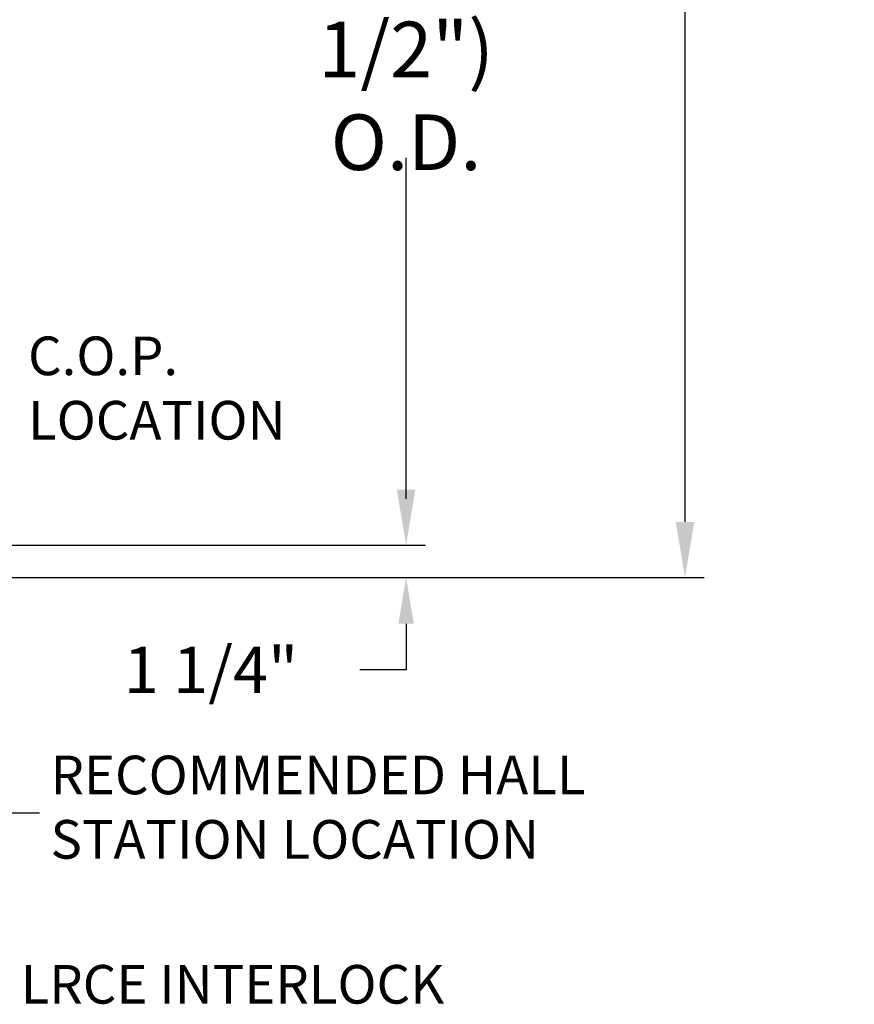
# Model space of a CAD drawing. Extents: x -365 to 414, y -91 to 242.
# Drawn here: x -249 to -216, y -11 to 27 of the extents above; entities that cross this region are included whole.
import ezdxf
from ezdxf.enums import TextEntityAlignment as Align

# ---------------------------------------------------------------- set-up
doc = ezdxf.new("R2010")
doc.units = 0
doc.header["$LTSCALE"] = 10
doc.header["$MEASUREMENT"] = 0
doc.header["$PDMODE"] = 98
doc.layers.get('DEFPOINTS').update_dxf_attribs({"linetype": 'CONTINUOUS'})
for name, color, linetype in [('COP', 3, 'CONTINUOUS'), ('DIM', 1, 'CONTINUOUS'), ('INTERLOCK - LRCE', 7, 'CONTINUOUS')]:
    doc.layers.add(name, color=color, linetype=linetype)
doc.styles.add('ROMANT', font='romant')
doc.styles.get("Standard").update_dxf_attribs({"font": 'SIMPLEX.shx', "width": 0.85})
doc.dimstyles.get("Standard").update_dxf_attribs({"dimscale": 16, "dimtxt": 0.09375, "dimasz": 0.09375, "dimexe": 0.0625, "dimexo": 0.0625, "dimgap": 0.0625, "dimtad": 0, "dimtih": 1, "dimtoh": 1, "dimdec": 4, "dimzin": 4, "dimdsep": 46, "dimtxsty": 'Standard', "dimcen": 0.0625, "dimadec": 0, "dimazin": 0, "dimtfac": 1, "dimtdec": 4, "dimtofl": 0, "dimtmove": 0, "dimatfit": 3, "dimfxl": 1, "dimtolj": 1, "dimtzin": 0, "dimarcsym": 0})

# ---------------------------------------------------------------- blocks, each defined once
blk = doc.blocks.new('*D93')
at = {"layer": 'DEFPOINTS', "color": 0, "transparency": 16777216}
for p in [(-260.645, 45), (-260.224, 6.5), (-233.797, 6.5)]:
    blk.add_point(p, dxfattribs=at)
at = {"layer": 'DIM', "color": 0, "lineweight": -2, "transparency": 16777216}
for p, q in [((-259.895, 45), (-233.047, 45)), ((-233.797, 42.844), (-233.797, 29.961)), ((-233.797, 8.656), (-233.797, 21.539)), ((-259.474, 6.5), (-233.047, 6.5))]:
    blk.add_line(p, q, dxfattribs=at)
at = {"layer": 'DIM', "color": 0, "transparency": 16777216}
for points in [[(-234.156, 42.844), (-233.438, 42.844), (-233.797, 45)], [(-234.156, 8.656), (-233.438, 8.656), (-233.797, 6.5)]]:
    blk.add_solid(points, dxfattribs=at)
at = {"layer": 'DIM', "color": 0, "transparency": 16777216, "insert": (-233.797, 25.75), "char_height": 2.16, "attachment_point": 5}
blk.add_mtext('\\A1;(38 1/2")\\PO.D.', dxfattribs=at)
blk = doc.blocks.new('*D95')
at = {"layer": 'DEFPOINTS', "color": 0, "transparency": 16777216}
for p in [(-260.224, 6.5), (-257.224, 5.25), (-233.797, 5.25)]:
    blk.add_point(p, dxfattribs=at)
at = {"layer": 'DIM', "color": 0, "lineweight": -2, "transparency": 16777216}
for p, q in [((-233.797, 8.297), (-233.797, 10.094)), ((-259.599, 6.5), (-233.172, 6.5)), ((-256.599, 5.25), (-233.172, 5.25)), ((-233.797, 3.453), (-233.797, 1.656)), ((-233.797, 1.656), (-235.594, 1.656))]:
    blk.add_line(p, q, dxfattribs=at)
at = {"layer": 'DIM', "color": 0, "transparency": 16777216}
for points in [[(-234.096, 8.297), (-233.497, 8.297), (-233.797, 6.5)], [(-234.096, 3.453), (-233.497, 3.453), (-233.797, 5.25)]]:
    blk.add_solid(points, dxfattribs=at)
at = {"layer": 'DIM', "color": 0, "transparency": 16777216, "insert": (-241.374, 1.656), "char_height": 1.8, "attachment_point": 5, "style": 'ROMANT'}
blk.add_mtext('\\A1;1 1/4"', dxfattribs=at)
blk = doc.blocks.new('*D113')
at = {"layer": 'DEFPOINTS', "color": 0, "transparency": 16777216}
for p in [(-257.224, 54.75), (-222.966, 54.75), (-257.224, 5.25)]:
    blk.add_point(p, dxfattribs=at)
at = {"layer": 'DIM', "color": 0, "lineweight": -2, "transparency": 16777216}
for p, q in [((-256.474, 54.75), (-222.216, 54.75)), ((-222.966, 52.594), (-222.966, 43.494)), ((-222.966, 7.406), (-222.966, 31.712)), ((-256.474, 5.25), (-222.216, 5.25))]:
    blk.add_line(p, q, dxfattribs=at)
at = {"layer": 'DIM', "color": 0, "transparency": 16777216}
for points in [[(-223.326, 52.594), (-222.607, 52.594), (-222.966, 54.75)], [(-223.326, 7.406), (-222.607, 7.406), (-222.966, 5.25)]]:
    blk.add_solid(points, dxfattribs=at)
at = {"layer": 'DIM', "color": 0, "transparency": 16777216, "insert": (-222.966, 37.603), "char_height": 2.16, "attachment_point": 5}
blk.add_mtext('\\A1;{\\Fromanc|c0;\\H0.83333x;FINISHED\\PHOISTWAY}\\P49 1/2"', dxfattribs=at)

msp = doc.modelspace()

# ---------------------------------------------------------------- linework, layer by layer
at = {"layer": 'INTERLOCK - LRCE', "color": 1}
msp.add_line((-249.31673, -3.89712), (-248.03613, -3.89712), dxfattribs=at)

# ---------------------------------------------------------------- texts
at = {"layer": 'COP', "color": 1, "insert": (-248.47567, 12.40952), "char_height": 1.5, "width": 13.65625, "attachment_point": 4, "style": 'ROMANT'}
msp.add_mtext('C.O.P. LOCATION', dxfattribs=at)
at = {"layer": 'DIM', "width": 0.85}
msp.add_text(' ^J', height=1.5, dxfattribs=at).set_placement((-238.52447, 21.48125), align=Align.MIDDLE_RIGHT)
at = {"layer": 'INTERLOCK - LRCE', "color": 1, "char_height": 1.5, "width": 25.25, "attachment_point": 4, "style": 'ROMANT'}
for s, insert in [('RECOMMENDED HALL\\PSTATION LOCATION', (-247.60413, -3.86612)), ('LRCE INTERLOCK', (-248.76262, -10.74495))]:
    msp.add_mtext(s, dxfattribs=dict(at, insert=insert))

# ---------------------------------------------------------------- dimensions: what is measured, and where the dimension line sits
at = {"layer": 'DIM'}
dim = msp.add_linear_dim(base=(-222.96649, 54.75), p1=(-257.22362, 5.25), p2=(-257.22362, 54.75), angle=270, text='{\\Fromanc|c0;\\H0.83333x;FINISHED\\PHOISTWAY}\\P<>', dimstyle='Standard', override={"dimscale": 12, "dimtxt": 0.18, "dimasz": 0.179688, "dimgap": 0.09375, "dimlunit": 5, "dimpost": '"', "dimfrac": 2}, dxfattribs=at)
dim.commit()
dim.dimension.update_dxf_attribs({"geometry": '*D113', "text_midpoint": (-222.96649, 37.60287), "dimtype": 160})
dim = msp.add_linear_dim(base=(-233.79692, 6.5), p1=(-260.64512, 45), p2=(-260.22362, 6.5), angle=270, text='(<>)\\PO.D.', dimstyle='Standard', override={"dimscale": 12, "dimtxt": 0.18, "dimasz": 0.179688, "dimgap": 0.09375, "dimlunit": 5, "dimpost": '"', "dimfrac": 2}, dxfattribs=at)
dim.commit()
dim.dimension.update_dxf_attribs({"geometry": '*D93', "text_midpoint": (-233.79692, 25.75)})
dim = msp.add_linear_dim(base=(-233.79692, 5.25), p1=(-260.22362, 6.5), p2=(-257.22362, 5.25), angle=270, dimstyle='Standard', override={"dimscale": 10, "dimtxt": 0.18, "dimasz": 0.179688, "dimgap": 0.09375, "dimlunit": 5, "dimpost": '"', "dimtxsty": 'ROMANT', "dimfrac": 2}, dxfattribs=at)
dim.commit()
dim.dimension.update_dxf_attribs({"geometry": '*D95', "text_midpoint": (-241.37415, 1.65625), "dimtype": 160})

# ---------------------------------------------------------------- leaders
at = {"layer": 'INTERLOCK - LRCE', "color": 1, "annotation_type": 0, "has_hookline": 1, "hookline_direction": 0, "text_width": 20.14286}
msp.add_leader([(-262.08646, 4.87106), (-252.04387, -10.74495), (-249.88762, -10.74495)], dimstyle='Standard', override={"dimscale": 12, "dimtxt": 0.18, "dimasz": 0.179688, "dimgap": 0.09375, "dimlunit": 5, "dimfrac": 2}, dxfattribs=at)

doc.saveas('drawing.dxf')
